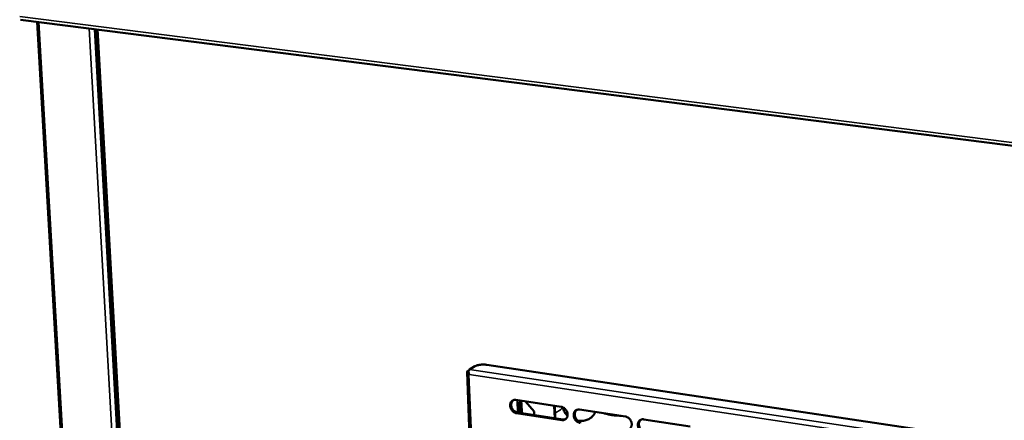
# Model space of a CAD drawing. Units: millimetres. Extents: x 65 to 5840, y 100 to 4100.
# Drawn here: x 4978 to 5318, y 3341 to 3479 of the extents above; entities that cross this region are included whole.
import ezdxf

# ---------------------------------------------------------------- set-up
doc = ezdxf.new("R2010")
doc.units = ezdxf.units.MM
doc.header["$LTSCALE"] = 20
doc.layers.add('Visible (ISO)', color=7, linetype='Continuous', lineweight=50)
doc.layers.add('Visible Narrow (ISO)', color=7, linetype='Continuous', lineweight=35)

msp = doc.modelspace()

# ---------------------------------------------------------------- linework, layer by layer
at = {"layer": 'Visible (ISO)'}
for p, q in [((4977.88, 3479.45), (5494.39, 3413.85)), ((5001.92, 3161.78), (4983.62, 3478.72)), ((5004.12, 3476.12), (5021.63, 3159.02)), ((5132.86, 3358.77), (5134.7, 3359.84)), ((5138.82, 3360.34), (5342.66, 3329.91)), ((5132.02, 3357.8), (5139.91, 3159.9)), ((5132.58, 3358.34), (5132.2, 3358.11)), ((5132.75, 3357.05), (5132.68, 3356.98)), ((5148.9, 3348.22), (5164.57, 3345.84)), ((5149.69, 3343.84), (5149.58, 3346.83)), ((5149.69, 3346.97), (5149.81, 3343.83)), ((5150.36, 3347.45), (5150.54, 3347.42)), ((5150.57, 3343.71), (5150.45, 3347.13)), ((5150.54, 3347.42), (5150.72, 3347.4)), ((5150.81, 3347.07), (5150.94, 3343.65)), ((5152.25, 3347.71), (5155.16, 3344.24)), ((5162.29, 3341.92), (5162.13, 3346.21)), ((5162.35, 3346.18), (5162.5, 3341.89)), ((5164.74, 3341.27), (5149.08, 3343.66)), ((5149.44, 3343.88), (5165.1, 3341.49)), ((5155.16, 3344.24), (5155.2, 3343)), ((5170.87, 3344.89), (5186.69, 3342.49)), ((5193.05, 3341.52), (5209.03, 3339.1))]:
    msp.add_line(p, q, dxfattribs=at)
at = {"layer": 'Visible (ISO)', "flags": 128}
for points in [[(5134.7, 3359.84, -0.016575), (5135.02, 3359.99, -0.032695), (5135.19, 3360.06, -0.004233), (5135.68, 3360.2, -0.015787), (5135.82, 3360.23, -0.010728), (5136.2, 3360.3, -0.012024), (5136.54, 3360.35, -0.010093), (5136.94, 3360.39, -0.010416), (5137.32, 3360.42, -0.010611), (5137.44, 3360.42, -0.00187), (5138.1, 3360.41, -0.020801), (5138.34, 3360.4, -0.010944), (5138.82, 3360.34)], [(5149.08, 3343.66, -0.035743), (5148.67, 3343.76, -0.057687), (5148.43, 3343.87, -0.016003), (5148.01, 3344.14, -0.035084), (5147.84, 3344.28, -0.031748), (5147.58, 3344.56, -0.032264), (5147.36, 3344.86, -0.031855), (5147.18, 3345.19, -0.031558), (5147.04, 3345.54, -0.034106), (5146.95, 3345.89, -0.033083), (5146.91, 3346.26, -0.03832), (5146.92, 3346.6, -0.036945), (5146.99, 3346.94, -0.043707), (5147.09, 3347.25, -0.042599), (5147.26, 3347.53, -0.048079), (5147.46, 3347.77, -0.047638), (5147.7, 3347.97, -0.048455), (5147.88, 3348.07, -0.024408), (5148.27, 3348.2, -0.068565), (5148.53, 3348.25, -0.047381), (5148.9, 3348.22)], [(5147.95, 3348.11, 0.042111), (5147.69, 3347.85, 0.065825), (5147.56, 3347.65, 0.020715), (5147.39, 3347.26, 0.041577), (5147.33, 3347.05, 0.035231), (5147.28, 3346.71, 0.036561), (5147.28, 3346.38, 0.031892), (5147.34, 3346.02, 0.032808), (5147.43, 3345.68, 0.030691), (5147.58, 3345.34, 0.030902), (5147.76, 3345.02, 0.031522), (5147.98, 3344.74, 0.030973), (5148.23, 3344.48, 0.03429), (5148.4, 3344.34, 0.015322), (5148.81, 3344.08, 0.056579), (5149.04, 3343.98, 0.034897), (5149.44, 3343.88)], [(5150.45, 3347.13, 0.036319), (5150.44, 3347.22, 0.036319), (5150.42, 3347.31, 0.029636), (5150.39, 3347.38, 0.029636), (5150.36, 3347.45)], [(5150.72, 3347.4, -0.029629), (5150.76, 3347.33, -0.029629), (5150.78, 3347.26, -0.036312), (5150.8, 3347.16, -0.036312), (5150.81, 3347.07)], [(5164.57, 3345.84, -0.035753), (5164.98, 3345.74, -0.05766), (5165.22, 3345.63, -0.016015), (5165.64, 3345.36, -0.035106), (5165.82, 3345.22, -0.031876), (5166.08, 3344.94, -0.032363), (5166.3, 3344.64, -0.032026), (5166.48, 3344.31, -0.031717), (5166.62, 3343.96, -0.034299), (5166.71, 3343.61, -0.033286), (5166.75, 3343.24, -0.038498), (5166.74, 3342.89, -0.03716), (5166.67, 3342.55, -0.043796), (5166.56, 3342.24, -0.042742), (5166.4, 3341.95, -0.047997), (5166.2, 3341.72, -0.047605), (5165.95, 3341.52, -0.048214), (5165.77, 3341.42, -0.024245), (5165.38, 3341.28, -0.068278), (5165.12, 3341.24, -0.047148), (5164.74, 3341.27)], [(5171.03, 3340.31, -0.03571), (5170.62, 3340.41, -0.057585), (5170.38, 3340.52, -0.015972), (5169.96, 3340.79, -0.035066), (5169.78, 3340.94, -0.031873), (5169.52, 3341.21, -0.032355), (5169.3, 3341.51, -0.032045), (5169.12, 3341.84, -0.031729), (5168.98, 3342.19, -0.034326), (5168.89, 3342.55, -0.033307), (5168.85, 3342.92, -0.038518), (5168.86, 3343.26, -0.037172), (5168.93, 3343.61, -0.043788), (5169.04, 3343.91, -0.04272), (5169.2, 3344.2, -0.047951), (5169.4, 3344.44, -0.047537), (5169.65, 3344.64, -0.048155), (5169.83, 3344.73, -0.024189), (5170.22, 3344.87, -0.068221), (5170.49, 3344.91, -0.047096), (5170.87, 3344.89)], [(5169.89, 3344.76, 0.041909), (5169.62, 3344.5, 0.065511), (5169.49, 3344.3, 0.020539), (5169.32, 3343.91, 0.041403), (5169.26, 3343.7, 0.035232), (5169.21, 3343.36, 0.03653), (5169.22, 3343.03, 0.031947), (5169.27, 3342.67, 0.032849), (5169.37, 3342.33, 0.030733), (5169.51, 3341.99, 0.030953), (5169.7, 3341.67, 0.031502), (5169.92, 3341.39, 0.030984), (5170.17, 3341.13, 0.034159), (5170.35, 3340.99, 0.015199), (5170.76, 3340.73, 0.056323), (5170.99, 3340.63, 0.034747), (5171.39, 3340.53)], [(5186.69, 3342.49, -0.03572), (5187.11, 3342.38, -0.057556), (5187.35, 3342.27, -0.015985), (5187.77, 3342, -0.035087), (5187.95, 3341.86, -0.032002), (5188.21, 3341.58, -0.032454), (5188.44, 3341.28, -0.032218), (5188.62, 3340.95, -0.031889), (5188.76, 3340.59, -0.034522), (5188.85, 3340.24, -0.033513), (5188.88, 3339.87, -0.038697), (5188.87, 3339.52, -0.037389), (5188.8, 3339.17, -0.043876), (5188.69, 3338.87, -0.042861), (5188.52, 3338.58, -0.047866), (5188.32, 3338.34, -0.047501), (5188.07, 3338.14, -0.047913), (5187.89, 3338.05, -0.024026), (5187.49, 3337.91, -0.067933), (5187.23, 3337.87, -0.046864), (5186.84, 3337.9)], [(5165.1, 3341.49, 0.036224), (5165.35, 3341.47, 0.036224), (5165.6, 3341.48, 0.034918), (5165.85, 3341.53, 0.034918), (5166.08, 3341.61)], [(5193.2, 3336.92, -0.035677), (5192.78, 3337.03, -0.057481), (5192.54, 3337.14, -0.015941), (5192.12, 3337.41, -0.035047), (5191.94, 3337.55, -0.031999), (5191.68, 3337.83, -0.032446), (5191.45, 3338.13, -0.032237), (5191.27, 3338.46, -0.031902), (5191.13, 3338.82, -0.03455), (5191.04, 3339.17, -0.033534), (5191, 3339.54, -0.038716), (5191.02, 3339.89, -0.037401), (5191.09, 3340.24, -0.043868), (5191.2, 3340.54, -0.04284), (5191.37, 3340.83, -0.04782), (5191.57, 3341.07, -0.047433), (5191.82, 3341.27, -0.047854), (5192, 3341.37, -0.023969), (5192.4, 3341.51, -0.067876), (5192.66, 3341.55, -0.046812), (5193.05, 3341.52)], [(5192.03, 3341.39, 0.041702), (5191.77, 3341.12, 0.065191), (5191.64, 3340.92, 0.02036), (5191.47, 3340.53, 0.041224), (5191.41, 3340.32, 0.035226), (5191.36, 3339.98, 0.036493), (5191.37, 3339.64, 0.031996), (5191.42, 3339.28, 0.032884), (5191.52, 3338.94, 0.030769), (5191.67, 3338.6, 0.030999), (5191.85, 3338.29, 0.031476), (5192.07, 3338, 0.030988), (5192.33, 3337.74, 0.034022), (5192.51, 3337.61, 0.015071), (5192.92, 3337.35, 0.05606), (5193.15, 3337.24, 0.03459), (5193.56, 3337.15)]]:
    msp.add_lwpolyline(points, format="xyb", dxfattribs=at)
at = {"layer": 'Visible (ISO)'}
for points, knots in [([(5132.2, 3358.11), (5131.95, 3357.97), (5131.96, 3357.67), (5132.23, 3357.36), (5132.34, 3357.23), (5132.5, 3357.1), (5132.68, 3356.98)], [-3.141593, -3.141593, -3.141593, -3.141593, -2.04607, -2.04607, -2.04607, -1.570796, -1.570796, -1.570796, -1.570796]), ([(5132.75, 3357.05), (5132.55, 3357.54), (5132.49, 3358.09), (5132.62, 3358.44), (5132.67, 3358.6), (5132.76, 3358.71), (5132.86, 3358.77)], [1.570796, 1.570796, 1.570796, 1.570796, 2.666319, 2.666319, 2.666319, 3.141593, 3.141593, 3.141593, 3.141593]), ([(5149.58, 3346.83), (5149.57, 3347.05), (5149.74, 3347.24), (5149.99, 3347.35), (5150.21, 3347.45), (5150.46, 3347.5), (5150.61, 3347.46), (5150.66, 3347.45), (5150.69, 3347.43), (5150.72, 3347.4)], [-3.141593, -3.141593, -3.141593, -3.141593, -2.014828, -2.014828, -2.014828, -1.028833, -1.028833, -1.028833, -0.700734, -0.700734, -0.700734, -0.700734]), ([(5149.72, 3347.16), (5149.7, 3347.12), (5149.7, 3347.07), (5149.69, 3347.02), (5149.69, 3347), (5149.69, 3346.98), (5149.69, 3346.97)], [2.7857814, 2.7857814, 2.7857814, 2.7857814, 3.0554307, 3.0554307, 3.0554307, 3.1415927, 3.1415927, 3.1415927, 3.1415927]), ([(5165.1, 3345.69), (5165.18, 3345.17), (5165.36, 3344.63), (5165.81, 3343.81), (5165.99, 3343.54), (5166.36, 3343.09), (5166.53, 3342.91), (5166.72, 3342.73)], [0.1236934, 0.1236934, 0.1236934, 0.1236934, 0.5223281, 0.5223281, 0.7308471, 0.7308471, 0.8732139, 0.8732139, 0.8732139, 0.8732139]), ([(5170.28, 3341.03), (5170.43, 3341.01), (5170.58, 3341), (5171.26, 3340.94), (5171.79, 3340.96), (5172.81, 3341.13), (5173.3, 3341.27), (5174.2, 3341.67), (5174.61, 3341.92), (5175.36, 3342.53), (5175.68, 3342.89), (5176.09, 3343.52), (5176.22, 3343.78), (5176.33, 3344.06)], [1.58185, 1.58185, 1.58185, 1.58185, 1.658738, 1.658738, 1.937707, 1.937707, 2.22428, 2.22428, 2.532105, 2.532105, 2.883684, 2.883684, 3.125675, 3.125675, 3.125675, 3.125675])]:
    msp.add_open_spline(points, degree=3, knots=knots, dxfattribs=at)
msp.add_open_spline([(5150.36, 3347.45), (5150.36, 3347.45), (5150.36, 3347.46), (5150.35, 3347.46)], degree=3, dxfattribs=at)
at = {"layer": 'Visible Narrow (ISO)'}
for p, q in [((4977.57, 3480.5), (5493.57, 3415.08)), ((4984.17, 3478.65), (5002.47, 3161.42)), ((5001.61, 3476.44), (5019.28, 3158.05)), ((5003.44, 3476.2), (5021.02, 3158.3)), ((5022.05, 3159), (5004.56, 3476.06)), ((5132.55, 3358.06), (5132.2, 3358.11)), ((5132.68, 3356.98), (5140.53, 3159.95)), ((5341.38, 3325.7), (5132.75, 3357.05)), ((5132.86, 3358.77), (5342.53, 3327.35)), ((5149.45, 3343.88), (5149.29, 3348.16)), ((5149.58, 3346.83), (5149.69, 3346.97)), ((5150.81, 3347.07), (5150.45, 3347.13)), ((5150.7, 3347.94), (5150.72, 3347.4)), ((5149.08, 3343.66), (5149.44, 3343.88)), ((5164.74, 3341.27), (5165.1, 3341.49))]:
    msp.add_line(p, q, dxfattribs=at)
at = {"layer": 'Visible Narrow (ISO)', "flags": 128}
for points in [[(5162.43, 3343.79, 0.013089), (5162.93, 3344, 0.022096), (5163.22, 3344.14, 0.002514), (5163.77, 3344.45, 0.012709), (5163.88, 3344.52, 0.019749), (5164.12, 3344.69, 0.017055), (5164.4, 3344.91, 0.027482), (5164.51, 3345.02, 0.010664), (5164.77, 3345.32, 0.051501), (5164.86, 3345.46, 0.028521), (5164.99, 3345.73)], [(5185.6, 3342.65, -0.005916), (5184.73, 3342.66, -0.011106), (5184.26, 3342.69, -0.000543), (5183.08, 3342.77, -0.005848), (5182.97, 3342.78, -0.006774), (5182.37, 3342.85, -0.006371), (5181.74, 3342.93, -0.007801), (5181.2, 3343.02, -0.007187), (5180.61, 3343.14, -0.009351), (5180.47, 3343.17, -0.001383), (5179.58, 3343.4, -0.018757), (5179.28, 3343.49, -0.009516), (5178.68, 3343.7)]]:
    msp.add_lwpolyline(points, format="xyb", dxfattribs=at)

doc.saveas('drawing.dxf')
